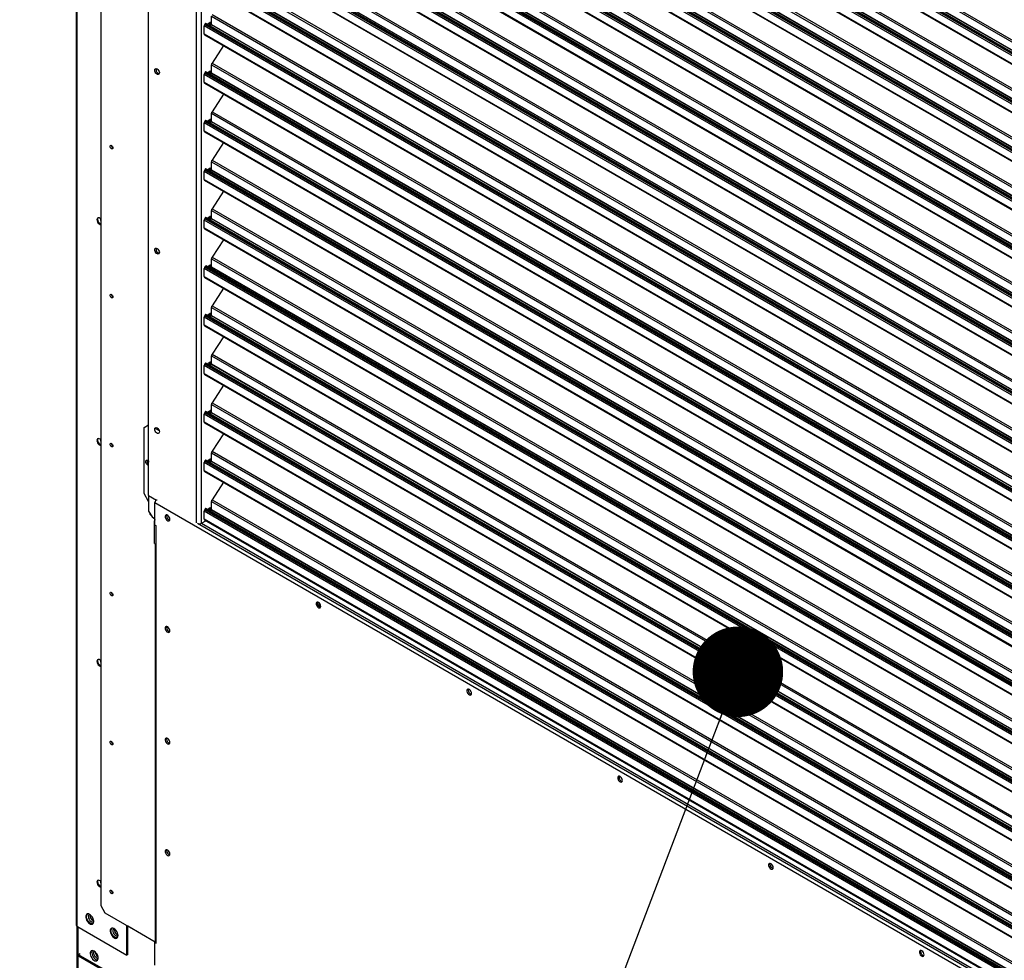
# Model space of a CAD drawing. Units: inches. Extents: x 0 to 11, y 0 to 8.4.
# Drawn here: x 6 to 6.7, y 5.7 to 6.4 of the extents above; entities that cross this region are included whole.
import ezdxf

# ---------------------------------------------------------------- set-up
doc = ezdxf.new("R2010")
doc.units = ezdxf.units.IN
doc.header["$MEASUREMENT"] = 0
doc.layers.add('FORMAT', color=7, linetype='Continuous')
doc.dimstyles.new('SLDDIMSTYLE2', dxfattribs={"dimtxt": 0.18, "dimasz": 0.0625, "dimexe": 0, "dimexo": 0.0625, "dimgap": 0, "dimtad": 0, "dimtih": 1, "dimtoh": 1, "dimdec": 0, "dimrnd": 1e-09, "dimzin": 0, "dimdsep": 46, "dimtxsty": 'Standard', "dimblk1": 'DOT', "dimblk2": 'DOT', "dimsah": 1, "dimcen": 0.09, "dimadec": 0, "dimazin": 0, "dimtfac": 0.0625, "dimtdec": 0, "dimtofl": 0, "dimtmove": 0, "dimatfit": 3, "dimldrblk": 'DOT', "dimfxl": 1, "dimfrac": 2, "dimtolj": 1, "dimtzin": 0, "dimarcsym": 0})

# ---------------------------------------------------------------- blocks, each defined once
blk = doc.blocks.new('_Dot')
at = {"color": 0, "linetype": 'ByBlock', "lineweight": -2}
blk.add_line((-0.5, 0), (-1, 0), dxfattribs=at)
at = {"color": 0, "linetype": 'ByBlock', "const_width": 0.5}
blk.add_lwpolyline([(-0.25, 0, 1), (0.25, 0, 1)], format="xyb", close=True, dxfattribs=at)

msp = doc.modelspace()

# ---------------------------------------------------------------- linework, layer by layer
at = {"color": 7, "linetype": 'Continuous', "lineweight": 25}
for p, q in [((6.031271, 6.856481), (6.031271, 5.771752)), ((6.048175, 6.7933), (6.048175, 5.785349)), ((6.081233, 6.068315), (6.081233, 6.746087)), ((7.221906, 6.059896), (6.120683, 6.695618)), ((6.119876, 6.687757), (7.221906, 6.051568)), ((7.221906, 6.026409), (6.120683, 6.662131)), ((6.119876, 6.65427), (7.221906, 6.018082)), ((7.221906, 5.992922), (6.120683, 6.628645)), ((6.119876, 6.620783), (7.221906, 5.984595)), ((7.221906, 5.959436), (6.120683, 6.595158)), ((6.119876, 6.587297), (7.221906, 5.951108)), ((7.221906, 5.925949), (6.120683, 6.561671)), ((6.119876, 6.55381), (7.221906, 5.917621)), ((7.221906, 5.892462), (6.120683, 6.528184)), ((6.119876, 6.520323), (7.221906, 5.884135)), ((7.221906, 5.858975), (6.120683, 6.494698)), ((6.119876, 6.486836), (7.221906, 5.850648)), ((7.221906, 5.825489), (6.120683, 6.461211)), ((6.119876, 6.45335), (7.221906, 5.817161)), ((7.221906, 5.792002), (6.120683, 6.427724)), ((6.119876, 6.419863), (7.221906, 5.783674)), ((6.124616, 6.393562), (6.124616, 6.399138)), ((6.11957, 6.387052), (6.11957, 6.392473)), ((6.120174, 6.393969), (6.119943, 6.393611)), ((7.221906, 5.758515), (6.120683, 6.394237)), ((6.121629, 6.393692), (6.123572, 6.394813)), ((6.122733, 6.393054), (6.123075, 6.393582)), ((6.123945, 6.39308), (6.123075, 6.393582)), ((6.123282, 6.394215), (6.123282, 6.394646)), ((6.124152, 6.393712), (6.123282, 6.394215)), ((6.123945, 6.39308), (6.123603, 6.392552)), ((6.123938, 6.392358), (6.124512, 6.393245)), ((6.124152, 6.394478), (6.124152, 6.393712)), ((6.119876, 6.386376), (7.221906, 5.750188)), ((6.132822, 6.378902), (6.124989, 6.36679)), ((6.124616, 6.360075), (6.124616, 6.365651)), ((6.11957, 6.353565), (6.11957, 6.358986)), ((6.120174, 6.360483), (6.119943, 6.360125)), ((7.221906, 5.725029), (6.120683, 6.360751)), ((6.121629, 6.360205), (6.123572, 6.361327)), ((6.122733, 6.359567), (6.123075, 6.360095)), ((6.123945, 6.359593), (6.123075, 6.360095)), ((6.123282, 6.360728), (6.123282, 6.361159)), ((6.124152, 6.360226), (6.123282, 6.360728)), ((6.123945, 6.359593), (6.123603, 6.359065)), ((6.123938, 6.358871), (6.124512, 6.359758)), ((6.124152, 6.360992), (6.124152, 6.360226)), ((6.119876, 6.352889), (7.221906, 5.716701)), ((6.132822, 6.345416), (6.124989, 6.333303)), ((6.124616, 6.326588), (6.124616, 6.332165)), ((6.11957, 6.320079), (6.11957, 6.325499)), ((6.120174, 6.326996), (6.119943, 6.326638)), ((7.221906, 5.691542), (6.120683, 6.327264)), ((6.121629, 6.326718), (6.123572, 6.32784)), ((6.122733, 6.326081), (6.123075, 6.326609)), ((6.123945, 6.326106), (6.123075, 6.326609)), ((6.123282, 6.327241), (6.123282, 6.327672)), ((6.124152, 6.326739), (6.123282, 6.327241)), ((6.123945, 6.326106), (6.123603, 6.325578)), ((6.123938, 6.325385), (6.124512, 6.326272)), ((6.124152, 6.327505), (6.124152, 6.326739)), ((6.119876, 6.319403), (7.221906, 5.683214)), ((6.132822, 6.311929), (6.124989, 6.299817)), ((6.124616, 6.293101), (6.124616, 6.298678)), ((6.11957, 6.286592), (6.11957, 6.292012)), ((6.120174, 6.293509), (6.119943, 6.293151)), ((7.221906, 5.658055), (6.120683, 6.293777)), ((6.121629, 6.293231), (6.123572, 6.294353)), ((6.122733, 6.292594), (6.123075, 6.293122)), ((6.123945, 6.29262), (6.123075, 6.293122)), ((6.123282, 6.293754), (6.123282, 6.294186)), ((6.124152, 6.293252), (6.123282, 6.293754)), ((6.123945, 6.29262), (6.123603, 6.292092)), ((6.123938, 6.291898), (6.124512, 6.292785)), ((6.124152, 6.294018), (6.124152, 6.293252)), ((6.119876, 6.285916), (7.221906, 5.649728)), ((6.132822, 6.278442), (6.124989, 6.26633)), ((6.121629, 6.259745), (6.123572, 6.260866)), ((6.124616, 6.259615), (6.124616, 6.265191)), ((6.11957, 6.253105), (6.11957, 6.258526)), ((6.120174, 6.260022), (6.119943, 6.259664)), ((7.221906, 5.624568), (6.120683, 6.26029)), ((6.122733, 6.259107), (6.123075, 6.259635)), ((6.123945, 6.259133), (6.123075, 6.259635)), ((6.123282, 6.260268), (6.123282, 6.260699)), ((6.124152, 6.259765), (6.123282, 6.260268)), ((6.123945, 6.259133), (6.123603, 6.258605)), ((6.123938, 6.258411), (6.124512, 6.259298)), ((6.124152, 6.260531), (6.124152, 6.259765)), ((6.119876, 6.252429), (7.221906, 5.616241)), ((6.132822, 6.244955), (6.124989, 6.232843)), ((7.221906, 5.591082), (6.120683, 6.226804)), ((6.121629, 6.226258), (6.123572, 6.22738)), ((6.123282, 6.226781), (6.123282, 6.227212)), ((6.124152, 6.226279), (6.123282, 6.226781)), ((6.124152, 6.227045), (6.124152, 6.226279)), ((6.124616, 6.226128), (6.124616, 6.231704)), ((6.11957, 6.219618), (6.11957, 6.225039)), ((6.120174, 6.226536), (6.119943, 6.226178)), ((6.122733, 6.22562), (6.123075, 6.226148)), ((6.123945, 6.225646), (6.123075, 6.226148)), ((6.123945, 6.225646), (6.123603, 6.225118)), ((6.123938, 6.224924), (6.124512, 6.225811)), ((6.119876, 6.218942), (7.221906, 5.582754)), ((6.132822, 6.211469), (6.124989, 6.199356)), ((6.120174, 6.193049), (6.119943, 6.192691)), ((7.221906, 5.557595), (6.120683, 6.193317)), ((6.121629, 6.192771), (6.123572, 6.193893)), ((6.123282, 6.193294), (6.123282, 6.193725)), ((6.124152, 6.192792), (6.123282, 6.193294)), ((6.124152, 6.193558), (6.124152, 6.192792)), ((6.124616, 6.192641), (6.124616, 6.198218)), ((6.11957, 6.186132), (6.11957, 6.191552)), ((6.122733, 6.192134), (6.123075, 6.192662)), ((6.123945, 6.192159), (6.123075, 6.192662)), ((6.123945, 6.192159), (6.123603, 6.191631)), ((6.123938, 6.191438), (6.124512, 6.192325)), ((6.119876, 6.185456), (7.221906, 5.549267)), ((6.132822, 6.177982), (6.124989, 6.16587)), ((6.120174, 6.159562), (6.119943, 6.159204)), ((7.221906, 5.524108), (6.120683, 6.15983)), ((6.121629, 6.159284), (6.123572, 6.160406)), ((6.122733, 6.158647), (6.123075, 6.159175)), ((6.123945, 6.158673), (6.123075, 6.159175)), ((6.123282, 6.159807), (6.123282, 6.160239)), ((6.124152, 6.159305), (6.123282, 6.159807)), ((6.123938, 6.157951), (6.124512, 6.158838)), ((6.124152, 6.160071), (6.124152, 6.159305)), ((6.124616, 6.159154), (6.124616, 6.164731)), ((6.11957, 6.152645), (6.11957, 6.158065)), ((6.119876, 6.151969), (7.221906, 5.515781)), ((6.123945, 6.158673), (6.123603, 6.158145)), ((6.132822, 6.144495), (6.124989, 6.132383)), ((6.120174, 6.126075), (6.119943, 6.125717)), ((7.221906, 5.490621), (6.120683, 6.126343)), ((6.121629, 6.125798), (6.123572, 6.126919)), ((6.122733, 6.12516), (6.123075, 6.125688)), ((6.123945, 6.125186), (6.123075, 6.125688)), ((6.123282, 6.126321), (6.123282, 6.126752)), ((6.124152, 6.125818), (6.123282, 6.126321)), ((6.123945, 6.125186), (6.123603, 6.124658)), ((6.123938, 6.124464), (6.124512, 6.125351)), ((6.124152, 6.126584), (6.124152, 6.125818)), ((6.124616, 6.125668), (6.124616, 6.131244)), ((6.11957, 6.119158), (6.11957, 6.124579)), ((6.119876, 6.118482), (7.221906, 5.482294)), ((6.078044, 6.115265), (6.081233, 6.117108)), ((6.078044, 6.069724), (6.078044, 6.115265)), ((6.086032, 6.114673), (6.088422, 6.113293)), ((6.086428, 6.115241), (6.086322, 6.11484)), ((6.132822, 6.111008), (6.124989, 6.098896)), ((6.124616, 6.092181), (6.124616, 6.097757)), ((6.080653, 6.092662), (6.081233, 6.092327)), ((6.11957, 6.085671), (6.11957, 6.091092)), ((6.120174, 6.092589), (6.119943, 6.092231)), ((7.221906, 5.457135), (6.120683, 6.092857)), ((6.121629, 6.092311), (6.123572, 6.093433)), ((6.122733, 6.091673), (6.123075, 6.092201)), ((6.123945, 6.091699), (6.123075, 6.092201)), ((6.123282, 6.092834), (6.123282, 6.093265)), ((6.124152, 6.092332), (6.123282, 6.092834)), ((6.123945, 6.091699), (6.123603, 6.091171)), ((6.123938, 6.090977), (6.124512, 6.091864)), ((6.124152, 6.093098), (6.124152, 6.092332)), ((6.081233, 6.088979), (6.080653, 6.089314)), ((6.119876, 6.084995), (7.221906, 5.448807)), ((6.132822, 6.077522), (6.124989, 6.065409)), ((6.081233, 6.064198), (6.078044, 6.069724)), ((6.081233, 6.068315), (6.086596, 6.065219)), ((6.081233, 6.068114), (6.081407, 6.068215)), ((6.081233, 6.068114), (6.081233, 6.057599)), ((6.086419, 6.06512), (6.081233, 6.068114)), ((6.085596, 6.06361), (7.248448, 5.39231)), ((6.085596, 6.047912), (6.085596, 6.06361)), ((6.124616, 6.058694), (6.124616, 6.064271)), ((6.081233, 6.057599), (6.083553, 6.053581)), ((6.11957, 6.052185), (6.11957, 6.057605)), ((6.120174, 6.059102), (6.119943, 6.058744)), ((7.221906, 5.423648), (6.120683, 6.05937)), ((6.121629, 6.058824), (6.123572, 6.059946)), ((6.122733, 6.058187), (6.123075, 6.058715)), ((6.123945, 6.058212), (6.123075, 6.058715)), ((6.123282, 6.059347), (6.123282, 6.059778)), ((6.124152, 6.058845), (6.123282, 6.059347)), ((6.123945, 6.058212), (6.123603, 6.057684)), ((6.123938, 6.057491), (6.124512, 6.058378)), ((6.124152, 6.059611), (6.124152, 6.058845)), ((6.082103, 6.056092), (6.082103, 6.055422)), ((6.082103, 6.055422), (6.082684, 6.055088)), ((6.083553, 6.053581), (6.085596, 6.052402)), ((6.085298, 6.035228), (6.085298, 6.050927)), ((6.117772, 6.049231), (6.120797, 6.050977)), ((6.119876, 6.051509), (7.221906, 5.41532)), ((6.0865, 6.047389), (6.085596, 6.047912)), ((6.086122, 6.047608), (6.086122, 5.759919)), ((6.086495, 6.047386), (6.086398, 6.047448)), ((6.086495, 5.7594), (6.086495, 6.047386)), ((6.086495, 6.047386), (6.0865, 6.047383)), ((6.0865, 6.047389), (6.0865, 6.047383)), ((7.222141, 5.410002), (6.114981, 6.049152)), ((6.085298, 6.035228), (6.086122, 6.034753)), ((6.085825, 6.034924), (6.085825, 5.760045)), ((6.086122, 6.03475), (6.086101, 6.034765)), ((6.198812, 5.994379), (6.198847, 5.993989)), ((6.198847, 5.993989), (6.198847, 5.991809)), ((6.048175, 5.785349), (6.051075, 5.780326)), ((6.051075, 5.780326), (6.085825, 5.760265)), ((6.066269, 5.751214), (6.066269, 5.771554)), ((6.031637, 5.771152), (6.031637, 5.677498)), ((6.03168, 5.771182), (6.066269, 5.751214)), ((6.032284, 5.770833), (6.032284, 5.77025)), ((6.032284, 5.77025), (6.032284, 5.676597)), ((6.059572, 5.765255), (6.06015, 5.76502)), ((6.066799, 5.75152), (6.066799, 5.771248)), ((6.085596, 5.759912), (6.086122, 5.760216)), ((6.085596, 5.744214), (6.085596, 5.759912)), ((6.085596, 5.759912), (6.0865, 5.75939)), ((6.086495, 5.7594), (6.0865, 5.759397)), ((6.0865, 5.759397), (6.0865, 5.75939)), ((6.033919, 5.752044), (6.032764, 5.751377)), ((6.053634, 5.739329), (6.032764, 5.751377)), ((6.032764, 5.750765), (6.032764, 5.751377)), ((6.066799, 5.75152), (6.066269, 5.751214)), ((6.032764, 5.750765), (6.053103, 5.739023))]:
    msp.add_line(p, q, dxfattribs=at)
at = {"color": 8, "linetype": 'Continuous', "lineweight": 25}
for p, q in [((6.03168, 6.856245), (6.03168, 5.771182)), ((6.114292, 6.049534), (6.114292, 6.727002)), ((6.117772, 6.049231), (6.117772, 6.72617)), ((6.124616, 6.700519), (7.221906, 6.067067)), ((6.124989, 6.701657), (7.221906, 6.068421)), ((7.221906, 6.057488), (6.11957, 6.693853)), ((6.119943, 6.694992), (7.221906, 6.058842)), ((6.120174, 6.69535), (7.221906, 6.059334)), ((7.221906, 6.061114), (6.124512, 6.694626)), ((6.124616, 6.694942), (7.221906, 6.06149)), ((6.11957, 6.688433), (7.221906, 6.052068)), ((6.120174, 6.661863), (7.221906, 6.025847)), ((6.124616, 6.667032), (7.221906, 6.03358)), ((6.124989, 6.668171), (7.221906, 6.034934)), ((7.221906, 6.024002), (6.11957, 6.660366)), ((6.119943, 6.661505), (7.221906, 6.025356)), ((7.221906, 6.027627), (6.124512, 6.661139)), ((6.124616, 6.661455), (7.221906, 6.028003)), ((6.11957, 6.654946), (7.221906, 6.018581)), ((6.124989, 6.634684), (7.221906, 6.001447)), ((6.119943, 6.628019), (7.221906, 5.991869)), ((6.120174, 6.628377), (7.221906, 5.992361)), ((6.124616, 6.633545), (7.221906, 6.000093)), ((6.124616, 6.627969), (7.221906, 5.994517)), ((7.221906, 5.990515), (6.11957, 6.62688)), ((6.11957, 6.621459), (7.221906, 5.985094)), ((7.221906, 5.994141), (6.124512, 6.627652)), ((6.124989, 6.601197), (7.221906, 5.967961)), ((6.119943, 6.594532), (7.221906, 5.958382)), ((6.120174, 6.59489), (7.221906, 5.958874)), ((7.221906, 5.960654), (6.124512, 6.594166)), ((6.124616, 6.600058), (7.221906, 5.966607)), ((6.124616, 6.594482), (7.221906, 5.96103)), ((7.221906, 5.957028), (6.11957, 6.593393)), ((6.11957, 6.587972), (7.221906, 5.951608)), ((6.124989, 6.567711), (7.221906, 5.934474)), ((7.221906, 5.923541), (6.11957, 6.559906)), ((6.119943, 6.561045), (7.221906, 5.924895)), ((6.120174, 6.561403), (7.221906, 5.925387)), ((7.221906, 5.927167), (6.124512, 6.560679)), ((6.124616, 6.566572), (7.221906, 5.93312)), ((6.124616, 6.560995), (7.221906, 5.927543)), ((6.11957, 6.554486), (7.221906, 5.918121)), ((6.124616, 6.533085), (7.221906, 5.899633)), ((6.124989, 6.534224), (7.221906, 5.900987)), ((7.221906, 5.890055), (6.11957, 6.52642)), ((6.119943, 6.527558), (7.221906, 5.891409)), ((6.120174, 6.527916), (7.221906, 5.8919)), ((7.221906, 5.89368), (6.124512, 6.527192)), ((6.124616, 6.527509), (7.221906, 5.894057)), ((6.11957, 6.520999), (7.221906, 5.884634)), ((6.124616, 6.499598), (7.221906, 5.866146)), ((6.124989, 6.500737), (7.221906, 5.8675)), ((7.221906, 5.856568), (6.11957, 6.492933)), ((6.119943, 6.494072), (7.221906, 5.857922)), ((6.120174, 6.49443), (7.221906, 5.858414)), ((7.221906, 5.860194), (6.124512, 6.493705)), ((6.124616, 6.494022), (7.221906, 5.86057)), ((6.11957, 6.487512), (7.221906, 5.851147)), ((6.124616, 6.466112), (7.221906, 5.83266)), ((6.124989, 6.46725), (7.221906, 5.834014)), ((7.221906, 5.823081), (6.11957, 6.459446)), ((6.119943, 6.460585), (7.221906, 5.824435)), ((6.120174, 6.460943), (7.221906, 5.824927)), ((7.221906, 5.826707), (6.124512, 6.460219)), ((6.124616, 6.460535), (7.221906, 5.827083)), ((6.11957, 6.454026), (7.221906, 5.817661)), ((6.124616, 6.432625), (7.221906, 5.799173)), ((6.124989, 6.433764), (7.221906, 5.800527)), ((7.221906, 5.789594), (6.11957, 6.425959)), ((6.119943, 6.427098), (7.221906, 5.790948)), ((6.120174, 6.427456), (7.221906, 5.79144)), ((7.221906, 5.79322), (6.124512, 6.426732)), ((6.124616, 6.427048), (7.221906, 5.793596)), ((6.11957, 6.420539), (7.221906, 5.784174)), ((6.124616, 6.399138), (7.221906, 5.765686)), ((6.124989, 6.400277), (7.221906, 5.76704)), ((7.221906, 5.756108), (6.11957, 6.392473)), ((6.119943, 6.393611), (7.221906, 5.757462)), ((6.120174, 6.393969), (7.221906, 5.757953)), ((6.123572, 6.394813), (6.124152, 6.394478)), ((7.221906, 5.759733), (6.124512, 6.393245)), ((6.124616, 6.393562), (7.221906, 5.76011)), ((6.11957, 6.387052), (7.221906, 5.750687)), ((6.124616, 6.365651), (7.221906, 5.732199)), ((6.124989, 6.36679), (7.221906, 5.733553)), ((7.221906, 5.722621), (6.11957, 6.358986)), ((6.119943, 6.360125), (7.221906, 5.723975)), ((6.120174, 6.360483), (7.221906, 5.724467)), ((6.123572, 6.361326), (6.124152, 6.360992)), ((7.221906, 5.726247), (6.124512, 6.359758)), ((6.124616, 6.360075), (7.221906, 5.726623)), ((6.11957, 6.353565), (7.221906, 5.7172)), ((6.124616, 6.332165), (7.221906, 5.698713)), ((6.124989, 6.333303), (7.221906, 5.700067)), ((7.221906, 5.689134), (6.11957, 6.325499)), ((6.119943, 6.326638), (7.221906, 5.690488)), ((6.120174, 6.326996), (7.221906, 5.69098)), ((6.123572, 6.32784), (6.124152, 6.327505)), ((7.221906, 5.69276), (6.124512, 6.326272)), ((6.124616, 6.326588), (7.221906, 5.693136)), ((6.11957, 6.320079), (7.221906, 5.683714)), ((6.124616, 6.298678), (7.221906, 5.665226)), ((6.124989, 6.299817), (7.221906, 5.66658)), ((7.221906, 5.655647), (6.11957, 6.292012)), ((6.119943, 6.293151), (7.221906, 5.657001)), ((6.120174, 6.293509), (7.221906, 5.657493)), ((6.123572, 6.294353), (6.124152, 6.294018)), ((7.221906, 5.659273), (6.124512, 6.292785)), ((6.124616, 6.293101), (7.221906, 5.659649)), ((6.11957, 6.286592), (7.221906, 5.650227)), ((6.123572, 6.260866), (6.124152, 6.260531)), ((6.124616, 6.265191), (7.221906, 5.631739)), ((6.124989, 6.26633), (7.221906, 5.633093)), ((7.221906, 5.622161), (6.11957, 6.258526)), ((6.119943, 6.259664), (7.221906, 5.623515)), ((6.120174, 6.260022), (7.221906, 5.624006)), ((7.221906, 5.625786), (6.124512, 6.259298)), ((6.124616, 6.259615), (7.221906, 5.626163)), ((6.11957, 6.253105), (7.221906, 5.61674)), ((6.123572, 6.22738), (6.124152, 6.227045)), ((6.124616, 6.231704), (7.221906, 5.598252)), ((6.124989, 6.232843), (7.221906, 5.599606)), ((7.221906, 5.588674), (6.11957, 6.225039)), ((6.119943, 6.226178), (7.221906, 5.590028)), ((6.120174, 6.226536), (7.221906, 5.59052)), ((7.221906, 5.5923), (6.124512, 6.225811)), ((6.124616, 6.226128), (7.221906, 5.592676)), ((6.11957, 6.219618), (7.221906, 5.583253)), ((6.120174, 6.193049), (7.221906, 5.557033)), ((6.123572, 6.193893), (6.124152, 6.193558)), ((6.124616, 6.198218), (7.221906, 5.564766)), ((6.124989, 6.199356), (7.221906, 5.56612)), ((7.221906, 5.555187), (6.11957, 6.191552)), ((6.11957, 6.186132), (7.221906, 5.549767)), ((6.119943, 6.192691), (7.221906, 5.556541)), ((7.221906, 5.558813), (6.124512, 6.192325)), ((6.124616, 6.192641), (7.221906, 5.559189)), ((6.124989, 6.16587), (7.221906, 5.532633)), ((6.119943, 6.159204), (7.221906, 5.523054)), ((6.120174, 6.159562), (7.221906, 5.523546)), ((6.123572, 6.160406), (6.124152, 6.160071)), ((7.221906, 5.525326), (6.124512, 6.158838)), ((6.124616, 6.164731), (7.221906, 5.531279)), ((6.124616, 6.159154), (7.221906, 5.525702)), ((7.221906, 5.5217), (6.11957, 6.158065)), ((6.11957, 6.152645), (7.221906, 5.51628)), ((6.124989, 6.132383), (7.221906, 5.499146)), ((6.119943, 6.125717), (7.221906, 5.489568)), ((6.120174, 6.126075), (7.221906, 5.490059)), ((6.123572, 6.126919), (6.124152, 6.126584)), ((7.221906, 5.491839), (6.124512, 6.125351)), ((6.124616, 6.131244), (7.221906, 5.497792)), ((6.124616, 6.125668), (7.221906, 5.492216)), ((7.221906, 5.488214), (6.11957, 6.124579)), ((6.11957, 6.119158), (7.221906, 5.482793)), ((6.124616, 6.097757), (7.221906, 5.464305)), ((6.124989, 6.098896), (7.221906, 5.465659)), ((7.221906, 5.454727), (6.11957, 6.091092)), ((6.119943, 6.092231), (7.221906, 5.456081)), ((6.120174, 6.092589), (7.221906, 5.456573)), ((6.123572, 6.093433), (6.124152, 6.093098)), ((7.221906, 5.458353), (6.124512, 6.091864)), ((6.124616, 6.092181), (7.221906, 5.458729)), ((6.080653, 6.089314), (6.081233, 6.089648)), ((6.11957, 6.085671), (7.221906, 5.449306)), ((6.124616, 6.064271), (7.221906, 5.430819)), ((6.124989, 6.065409), (7.221906, 5.432173)), ((7.221906, 5.42124), (6.11957, 6.057605)), ((6.119943, 6.058744), (7.221906, 5.422594)), ((6.120174, 6.059102), (7.221906, 5.423086)), ((6.123572, 6.059946), (6.124152, 6.059611)), ((7.221906, 5.424866), (6.124512, 6.058378)), ((6.124616, 6.058694), (7.221906, 5.425242)), ((6.085298, 6.050927), (6.085596, 6.050755)), ((6.11957, 6.052185), (7.221906, 5.41582)), ((6.117772, 6.049231), (7.221906, 5.411828)), ((6.085825, 5.760079), (6.066799, 5.771062))]:
    msp.add_line(p, q, dxfattribs=at)
at = {"color": 7, "linetype": 'Continuous', "lineweight": 25, "flags": 128}
for points in [[(6.087033, 6.362831), (6.087609, 6.362374), (6.088108, 6.36173), (6.088461, 6.360986), (6.088621, 6.360243), (6.088567, 6.3596), (6.088306, 6.359145), (6.087873, 6.358939), (6.087326, 6.35901), (6.08674, 6.359348), (6.086194, 6.359908), (6.08576, 6.360615), (6.085499, 6.361371), (6.085445, 6.362076), (6.085606, 6.362635), (6.085959, 6.362971), (6.086457, 6.36304), (6.087033, 6.362831)], [(6.055541, 6.309953), (6.055907, 6.309657), (6.056217, 6.309238), (6.056425, 6.30876), (6.056497, 6.308295), (6.056425, 6.307914), (6.056217, 6.307676), (6.055907, 6.307615), (6.055541, 6.307743), (6.055174, 6.308038), (6.054864, 6.308457), (6.054656, 6.308935), (6.054584, 6.3094), (6.054656, 6.309781), (6.054864, 6.31002), (6.055174, 6.31008), (6.055541, 6.309953)], [(6.048175, 6.259101), (6.047644, 6.259615), (6.047005, 6.259984), (6.046404, 6.260079), (6.045914, 6.259887), (6.045594, 6.259432), (6.045483, 6.258769), (6.045594, 6.257977), (6.045914, 6.257153), (6.046404, 6.256396), (6.047005, 6.255796), (6.047644, 6.255427), (6.048175, 6.255329)], [(6.046013, 6.259075), (6.046124, 6.259738), (6.046315, 6.260067)], [(6.087033, 6.23893), (6.087609, 6.238473), (6.088108, 6.237829), (6.088461, 6.237085), (6.088621, 6.236342), (6.088567, 6.235699), (6.088306, 6.235244), (6.087873, 6.235038), (6.087326, 6.235109), (6.08674, 6.235447), (6.086194, 6.236008), (6.08576, 6.236714), (6.085499, 6.23747), (6.085445, 6.238175), (6.085606, 6.238734), (6.085959, 6.23907), (6.086457, 6.239139), (6.087033, 6.23893)], [(6.055541, 6.207135), (6.055907, 6.206839), (6.056217, 6.206421), (6.056425, 6.205942), (6.056497, 6.205477), (6.056425, 6.205097), (6.056217, 6.204858), (6.055907, 6.204798), (6.055541, 6.204925), (6.055174, 6.20522), (6.054864, 6.205639), (6.054656, 6.206117), (6.054584, 6.206582), (6.054656, 6.206963), (6.054864, 6.207202), (6.055174, 6.207262), (6.055541, 6.207135)], [(6.087033, 6.11503), (6.087609, 6.114573), (6.088108, 6.113929), (6.088461, 6.113184), (6.088621, 6.112441), (6.088567, 6.111798), (6.088306, 6.111343), (6.087873, 6.111137), (6.087326, 6.111208), (6.08674, 6.111547), (6.086194, 6.112107), (6.08576, 6.112813), (6.085499, 6.113569), (6.085445, 6.114274), (6.085606, 6.114833), (6.085959, 6.115169), (6.086457, 6.115238), (6.087033, 6.11503)], [(6.048175, 6.106699), (6.047644, 6.107213), (6.047005, 6.107582), (6.046404, 6.107677), (6.045914, 6.107485), (6.045594, 6.10703), (6.045483, 6.106367), (6.045594, 6.105575), (6.045914, 6.104751), (6.046404, 6.103994), (6.047005, 6.103394), (6.047644, 6.103025), (6.048175, 6.102927)], [(6.046013, 6.106673), (6.046124, 6.107336), (6.046315, 6.107665)], [(6.055541, 6.104317), (6.055907, 6.104022), (6.056217, 6.103603), (6.056425, 6.103125), (6.056497, 6.10266), (6.056425, 6.102279), (6.056217, 6.10204), (6.055907, 6.10198), (6.055541, 6.102107), (6.055174, 6.102403), (6.054864, 6.102821), (6.054656, 6.1033), (6.054584, 6.103765), (6.054656, 6.104145), (6.054864, 6.104384), (6.055174, 6.104445), (6.055541, 6.104317)], [(6.080653, 6.089314), (6.080099, 6.089761), (6.079628, 6.090396), (6.079314, 6.09112), (6.079204, 6.091825), (6.079314, 6.092402), (6.079628, 6.092764), (6.080099, 6.092855), (6.080653, 6.092662)], [(6.09589, 6.052008), (6.095782, 6.052736), (6.095474, 6.053489), (6.095006, 6.054167), (6.094442, 6.054678), (6.093859, 6.054952), (6.093334, 6.054954), (6.092939, 6.054681), (6.092727, 6.054172), (6.092727, 6.053496), (6.092939, 6.052742), (6.093334, 6.052014), (6.093859, 6.051409), (6.094442, 6.05101), (6.095006, 6.05087), (6.095474, 6.051008), (6.095782, 6.051405), (6.09589, 6.052008)], [(6.09357, 6.054352), (6.093678, 6.054955), (6.09369, 6.054982)], [(6.055541, 6.0015), (6.055907, 6.001204), (6.056217, 6.000785), (6.056425, 6.000307), (6.056497, 5.999842), (6.056425, 5.999461), (6.056217, 5.999222), (6.055907, 5.999162), (6.055541, 5.999289), (6.055174, 5.999585), (6.054864, 6.000004), (6.054656, 6.000482), (6.054584, 6.000947), (6.054656, 6.001328), (6.054864, 6.001566), (6.055174, 6.001627), (6.055541, 6.0015)], [(6.200019, 5.991896), (6.199911, 5.992623), (6.199603, 5.993377), (6.199135, 5.994055), (6.198571, 5.994566), (6.197988, 5.99484), (6.197463, 5.994841), (6.197068, 5.994569), (6.196856, 5.99406), (6.196856, 5.993383), (6.197068, 5.99263), (6.197463, 5.991902), (6.197988, 5.991297), (6.198571, 5.990898), (6.199135, 5.990757), (6.199603, 5.990895), (6.199911, 5.991293), (6.200019, 5.991896)], [(6.197699, 5.99424), (6.197807, 5.994843), (6.197819, 5.99487)], [(6.09589, 5.974989), (6.095782, 5.975716), (6.095474, 5.97647), (6.095006, 5.977148), (6.094442, 5.977658), (6.093859, 5.977933), (6.093334, 5.977934), (6.092939, 5.977662), (6.092727, 5.977153), (6.092727, 5.976476), (6.092939, 5.975723), (6.093334, 5.974994), (6.093859, 5.97439), (6.094442, 5.97399), (6.095006, 5.97385), (6.095474, 5.973988), (6.095782, 5.974385), (6.09589, 5.974989)], [(6.09357, 5.977332), (6.093678, 5.977935), (6.09369, 5.977963)], [(6.048175, 5.954297), (6.047644, 5.954811), (6.047005, 5.95518), (6.046404, 5.955275), (6.045914, 5.955083), (6.045594, 5.954628), (6.045483, 5.953965), (6.045594, 5.953173), (6.045914, 5.952349), (6.046404, 5.951592), (6.047005, 5.950992), (6.047644, 5.950623), (6.048175, 5.950525)], [(6.046013, 5.954271), (6.046124, 5.954934), (6.046315, 5.955263)], [(6.304148, 5.931783), (6.30404, 5.932511), (6.303732, 5.933265), (6.303264, 5.933942), (6.3027, 5.934453), (6.302117, 5.934728), (6.301592, 5.934729), (6.301197, 5.934457), (6.300985, 5.933948), (6.300985, 5.933271), (6.301197, 5.932517), (6.301592, 5.931789), (6.302117, 5.931185), (6.3027, 5.930785), (6.303264, 5.930645), (6.303732, 5.930783), (6.30404, 5.93118), (6.304148, 5.931783)], [(6.301828, 5.934127), (6.301936, 5.93473), (6.301948, 5.934758)], [(6.09589, 5.897969), (6.095782, 5.898697), (6.095474, 5.89945), (6.095006, 5.900128), (6.094442, 5.900639), (6.093859, 5.900913), (6.093334, 5.900914), (6.092939, 5.900642), (6.092727, 5.900133), (6.092727, 5.899456), (6.092939, 5.898703), (6.093334, 5.897975), (6.093859, 5.89737), (6.094442, 5.896971), (6.095006, 5.896831), (6.095474, 5.896969), (6.095782, 5.897366), (6.09589, 5.897969)], [(6.09357, 5.900313), (6.093678, 5.900916), (6.09369, 5.900943)], [(6.055541, 5.898682), (6.055907, 5.898386), (6.056217, 5.897968), (6.056425, 5.897489), (6.056497, 5.897024), (6.056425, 5.896643), (6.056217, 5.896405), (6.055907, 5.896344), (6.055541, 5.896472), (6.055174, 5.896767), (6.054864, 5.897186), (6.054656, 5.897664), (6.054584, 5.898129), (6.054656, 5.89851), (6.054864, 5.898749), (6.055174, 5.898809), (6.055541, 5.898682)], [(6.408277, 5.871671), (6.408169, 5.872399), (6.407861, 5.873152), (6.407393, 5.87383), (6.406829, 5.874341), (6.406245, 5.874615), (6.405721, 5.874617), (6.405326, 5.874344), (6.405114, 5.873835), (6.405114, 5.873159), (6.405326, 5.872405), (6.405721, 5.871677), (6.406245, 5.871072), (6.406829, 5.870673), (6.407393, 5.870533), (6.407861, 5.870671), (6.408169, 5.871068), (6.408277, 5.871671)], [(6.405957, 5.874015), (6.406065, 5.874618), (6.406076, 5.874645)], [(6.09589, 5.82095), (6.095782, 5.821677), (6.095474, 5.822431), (6.095006, 5.823109), (6.094442, 5.823619), (6.093859, 5.823894), (6.093334, 5.823895), (6.092939, 5.823623), (6.092727, 5.823114), (6.092727, 5.822437), (6.092939, 5.821684), (6.093334, 5.820955), (6.093859, 5.820351), (6.094442, 5.819951), (6.095006, 5.819811), (6.095474, 5.819949), (6.095782, 5.820346), (6.09589, 5.82095)], [(6.09357, 5.823293), (6.093678, 5.823896), (6.09369, 5.823924)], [(6.512406, 5.811559), (6.512298, 5.812286), (6.51199, 5.81304), (6.511522, 5.813718), (6.510958, 5.814229), (6.510374, 5.814503), (6.50985, 5.814504), (6.509455, 5.814232), (6.509243, 5.813723), (6.509243, 5.813046), (6.509455, 5.812293), (6.50985, 5.811565), (6.510374, 5.81096), (6.510958, 5.810561), (6.511522, 5.81042), (6.51199, 5.810558), (6.512298, 5.810956), (6.512406, 5.811559)], [(6.510086, 5.813903), (6.510194, 5.814506), (6.510205, 5.814533)], [(6.048175, 5.801895), (6.047644, 5.802409), (6.047005, 5.802778), (6.046404, 5.802873), (6.045914, 5.802681), (6.045594, 5.802226), (6.045483, 5.801563), (6.045594, 5.800771), (6.045914, 5.799947), (6.046404, 5.79919), (6.047005, 5.79859), (6.047644, 5.798221), (6.048175, 5.798123)], [(6.046013, 5.801869), (6.046124, 5.802532), (6.046315, 5.802861)], [(6.055541, 5.795864), (6.055907, 5.795569), (6.056217, 5.79515), (6.056425, 5.794672), (6.056497, 5.794207), (6.056425, 5.793826), (6.056217, 5.793587), (6.055907, 5.793527), (6.055541, 5.793654), (6.055174, 5.79395), (6.054864, 5.794368), (6.054656, 5.794847), (6.054584, 5.795311), (6.054656, 5.795692), (6.054864, 5.795931), (6.055174, 5.795991), (6.055541, 5.795864)], [(6.04331, 5.774436), (6.043208, 5.775356), (6.042908, 5.776326), (6.042433, 5.777274), (6.041819, 5.778129), (6.04111, 5.778829), (6.040359, 5.779322), (6.039623, 5.77957), (6.038955, 5.779556), (6.038405, 5.779281), (6.038015, 5.778764), (6.037812, 5.778045), (6.037812, 5.777176), (6.038015, 5.776223), (6.038405, 5.775255), (6.038955, 5.774345), (6.039623, 5.773559), (6.040359, 5.772958), (6.04111, 5.772584), (6.041819, 5.772465), (6.042433, 5.772612), (6.042908, 5.773011), (6.043208, 5.773635), (6.04331, 5.774436)], [(6.040573, 5.779206), (6.040385, 5.779165), (6.039941, 5.778864), (6.039678, 5.778324), (6.039624, 5.777602), (6.039785, 5.776776), (6.040143, 5.775937), (6.04066, 5.775174), (6.041279, 5.774571), (6.041933, 5.774193), (6.042553, 5.774081), (6.043069, 5.774247), (6.04331, 5.774479)], [(6.042748, 5.772832), (6.042671, 5.772812), (6.042003, 5.772798), (6.041267, 5.773046), (6.040516, 5.773539), (6.039808, 5.774239), (6.039193, 5.775094), (6.038718, 5.776042), (6.038419, 5.777012), (6.038316, 5.777932)], [(6.060163, 5.764708), (6.06006, 5.765627), (6.059761, 5.766597), (6.059286, 5.767545), (6.058671, 5.7684), (6.057963, 5.769101), (6.057212, 5.769593), (6.056476, 5.769842), (6.055808, 5.769827), (6.055258, 5.769552), (6.054867, 5.769035), (6.054664, 5.768316), (6.054664, 5.767447), (6.054867, 5.766494), (6.055258, 5.765526), (6.055808, 5.764616), (6.056476, 5.763831), (6.057212, 5.763229), (6.057963, 5.762855), (6.058671, 5.762736), (6.059286, 5.762883), (6.059761, 5.763282), (6.06006, 5.763906), (6.060163, 5.764708)], [(6.059601, 5.763103), (6.059524, 5.763083), (6.058856, 5.763069), (6.05812, 5.763317), (6.057369, 5.76381), (6.05666, 5.76451), (6.056046, 5.765366), (6.055571, 5.766313), (6.055271, 5.767283), (6.055169, 5.768203)], [(6.057434, 5.769472), (6.057004, 5.769313), (6.056646, 5.768887), (6.056486, 5.768247), (6.05654, 5.767463), (6.056803, 5.766618), (6.057246, 5.765806), (6.057822, 5.765114), (6.058468, 5.764617)], [(6.086122, 5.759919), (6.086219, 5.759638), (6.086495, 5.7594)], [(6.043656, 5.753909), (6.042911, 5.754221), (6.042221, 5.754273), (6.041638, 5.754062), (6.041204, 5.753602), (6.040952, 5.752929), (6.040901, 5.752092), (6.041054, 5.751153), (6.0414, 5.750182), (6.041913, 5.749251), (6.042556, 5.748429), (6.04328, 5.747776), (6.044032, 5.747342), (6.044757, 5.747158), (6.045399, 5.747239), (6.045913, 5.747577), (6.046259, 5.748149), (6.046412, 5.748911), (6.046361, 5.749807), (6.046109, 5.750771), (6.045675, 5.751731), (6.045091, 5.752616), (6.044402, 5.75336), (6.043656, 5.753909)], [(6.042336, 5.754283), (6.042309, 5.75424), (6.042057, 5.753567), (6.042005, 5.75273), (6.042159, 5.751791), (6.042505, 5.75082), (6.043018, 5.749889), (6.043661, 5.749067), (6.044385, 5.748414), (6.045137, 5.74798), (6.045862, 5.747796), (6.046082, 5.747793)], [(6.043635, 5.753921), (6.043469, 5.75372), (6.043256, 5.753128), (6.043256, 5.752372), (6.043469, 5.751534), (6.043871, 5.750705), (6.044419, 5.749975), (6.045054, 5.749423), (6.045706, 5.749109), (6.046306, 5.749067), (6.046418, 5.749093)], [(6.616535, 5.751446), (6.616427, 5.752174), (6.616118, 5.752928), (6.615651, 5.753605), (6.615087, 5.754116), (6.614503, 5.754391), (6.613979, 5.754392), (6.613584, 5.75412), (6.613372, 5.753611), (6.613372, 5.752934), (6.613584, 5.75218), (6.613979, 5.751452), (6.614503, 5.750848), (6.615087, 5.750448), (6.615651, 5.750308), (6.616118, 5.750446), (6.616427, 5.750843), (6.616535, 5.751446)], [(6.614215, 5.75379), (6.614322, 5.754393), (6.614334, 5.754421)]]:
    msp.add_lwpolyline(points, dxfattribs=at)
at = {"color": 7, "linetype": 'Continuous', "lineweight": 25}
for centre, radius, start, end in [((6.121753, 6.392388), 0.002184, 145.949143, 177.78639), ((6.120584, 6.39381), 0.000439, 76.88046, 158.690529), ((6.122069, 6.394262), 0.001214, 325.949143, 357.78639), ((6.123798, 6.394536), 0.000358, 350.785963, 129.203285), ((6.122939, 6.393759), 0.001214, 325.949143, 357.78639), ((6.124009, 6.393585), 0.000607, 325.949143, 357.78639), ((6.120297, 6.386974), 0.000731, 173.842426, 234.845394), ((6.089245, 6.362266), 0.002922, 164.585838, 255.408786), ((6.126798, 6.365567), 0.002184, 145.949143, 177.78639), ((6.121753, 6.358901), 0.002184, 145.949143, 177.78639), ((6.120584, 6.360323), 0.000439, 76.88046, 158.690529), ((6.122069, 6.360775), 0.001214, 325.949143, 357.78639), ((6.123798, 6.361049), 0.000358, 350.785963, 129.203285), ((6.122939, 6.360273), 0.001214, 325.949143, 357.78639), ((6.124009, 6.360098), 0.000607, 325.949143, 357.78639), ((6.120297, 6.353487), 0.000731, 173.842426, 234.845394), ((6.126798, 6.33208), 0.002184, 145.949143, 177.78639), ((6.121753, 6.325415), 0.002184, 145.949143, 177.78639), ((6.120584, 6.326836), 0.000439, 76.88046, 158.690529), ((6.122069, 6.327288), 0.001214, 325.949143, 357.78639), ((6.123798, 6.327562), 0.000358, 350.785963, 129.203285), ((6.122939, 6.326786), 0.001214, 325.949143, 357.78639), ((6.124009, 6.326611), 0.000607, 325.949143, 357.78639), ((6.120297, 6.32), 0.000731, 173.842426, 234.845394), ((6.05739, 6.309915), 0.001934, 177.589603, 242.40502), ((6.126798, 6.298593), 0.002184, 145.949143, 177.78639), ((6.121753, 6.291928), 0.002184, 145.949143, 177.78639), ((6.120584, 6.293349), 0.000439, 76.88046, 158.690529), ((6.122069, 6.293801), 0.001214, 325.949143, 357.78639), ((6.123798, 6.294075), 0.000358, 350.785963, 129.203285), ((6.122939, 6.293299), 0.001214, 325.949143, 357.78639), ((6.124009, 6.293125), 0.000607, 325.949143, 357.78639), ((6.120297, 6.286513), 0.000731, 173.842426, 234.845394), ((6.123798, 6.260589), 0.000358, 350.785963, 129.203285), ((6.126798, 6.265107), 0.002184, 145.949143, 177.78639), ((6.049711, 6.259097), 0.003698, 180.338818, 245.450565), ((6.049907, 6.258624), 0.002018, 160.691198, 210.880368), ((6.121753, 6.258441), 0.002184, 145.949143, 177.78639), ((6.120584, 6.259863), 0.000439, 76.88046, 158.690529), ((6.122069, 6.260315), 0.001214, 325.949143, 357.78639), ((6.122939, 6.259812), 0.001214, 325.949143, 357.78639), ((6.124009, 6.259638), 0.000607, 325.949143, 357.78639), ((6.120297, 6.253027), 0.000731, 173.842426, 234.845394), ((6.089245, 6.238365), 0.002922, 164.585838, 255.408786), ((6.120584, 6.226376), 0.000439, 76.88046, 158.690529), ((6.122069, 6.226828), 0.001214, 325.949143, 357.78639), ((6.123798, 6.227102), 0.000358, 350.785963, 129.203285), ((6.126798, 6.23162), 0.002184, 145.949143, 177.78639), ((6.121753, 6.224954), 0.002184, 145.949143, 177.78639), ((6.122939, 6.226326), 0.001214, 325.949143, 357.78639), ((6.124009, 6.226151), 0.000607, 325.949143, 357.78639), ((6.120297, 6.21954), 0.000731, 173.842426, 234.845394), ((6.05739, 6.207097), 0.001934, 177.589603, 242.40502), ((6.120584, 6.192889), 0.000439, 76.88046, 158.690529), ((6.122069, 6.193341), 0.001214, 325.949143, 357.78639), ((6.123798, 6.193615), 0.000358, 350.785963, 129.203285), ((6.122939, 6.192839), 0.001214, 325.949143, 357.78639), ((6.126798, 6.198133), 0.002184, 145.949143, 177.78639), ((6.120297, 6.186053), 0.000731, 173.842426, 234.845394), ((6.121753, 6.191468), 0.002184, 145.949143, 177.78639), ((6.124009, 6.192664), 0.000607, 325.949143, 357.78639), ((6.126798, 6.164646), 0.002184, 145.949143, 177.78639), ((6.121753, 6.157981), 0.002184, 145.949143, 177.78639), ((6.120584, 6.159402), 0.000439, 76.88046, 158.690529), ((6.122069, 6.159854), 0.001214, 325.949143, 357.78639), ((6.123798, 6.160129), 0.000358, 350.785963, 129.203285), ((6.122939, 6.159352), 0.001214, 325.949143, 357.78639), ((6.124009, 6.159178), 0.000607, 325.949143, 357.78639), ((6.120297, 6.152566), 0.000731, 173.842426, 234.845394), ((6.126798, 6.13116), 0.002184, 145.949143, 177.78639), ((6.121753, 6.124494), 0.002184, 145.949143, 177.78639), ((6.120584, 6.125916), 0.000439, 76.88046, 158.690529), ((6.122069, 6.126368), 0.001214, 325.949143, 357.78639), ((6.123798, 6.126642), 0.000358, 350.785963, 129.203285), ((6.122939, 6.125865), 0.001214, 325.949143, 357.78639), ((6.124009, 6.125691), 0.000607, 325.949143, 357.78639), ((6.120297, 6.11908), 0.000731, 173.842426, 234.845394), ((6.049711, 6.106695), 0.003698, 180.338818, 245.450564), ((6.04991, 6.106223), 0.002021, 160.846449, 210.855323), ((6.05739, 6.10428), 0.001934, 177.589603, 242.40502), ((6.126798, 6.097673), 0.002184, 145.949143, 177.78639), ((6.082988, 6.092301), 0.00288, 169.066381, 232.472948), ((6.082394, 6.091755), 0.001248, 158.354853, 201.645147), ((6.121753, 6.091007), 0.002184, 145.949143, 177.78639), ((6.120584, 6.092429), 0.000439, 76.88046, 158.690529), ((6.122069, 6.092881), 0.001214, 325.949143, 357.78639), ((6.123798, 6.093155), 0.000358, 350.785963, 129.203285), ((6.122939, 6.092379), 0.001214, 325.949143, 357.78639), ((6.124009, 6.092204), 0.000607, 325.949143, 357.78639), ((6.120297, 6.085593), 0.000731, 173.842426, 234.845394), ((6.087125, 6.063741), 0.001535, 93.603925, 184.895198), ((6.126798, 6.064186), 0.002184, 145.949143, 177.78639), ((6.121753, 6.057521), 0.002184, 145.949143, 177.78639), ((6.120584, 6.058942), 0.000439, 76.88046, 158.690529), ((6.122069, 6.059394), 0.001214, 325.949143, 357.78639), ((6.123798, 6.059668), 0.000358, 350.785963, 129.203285), ((6.122939, 6.058892), 0.001214, 325.949143, 357.78639), ((6.124009, 6.058717), 0.000607, 325.949143, 357.78639), ((6.087225, 6.050838), 0.001929, 147.632433, 177.348642), ((6.096564, 6.054265), 0.002995, 178.344914, 254.646178), ((6.120297, 6.052106), 0.000731, 173.842426, 234.845394), ((6.116042, 6.052575), 0.003766, 262.234025, 297.353632), ((6.05739, 6.001462), 0.001934, 177.589603, 242.40502), ((6.200692, 5.994153), 0.002995, 178.344914, 254.646178), ((6.096564, 5.977246), 0.002995, 178.344914, 254.646178), ((6.049711, 5.954293), 0.003698, 180.338818, 245.450565), ((6.04991, 5.953821), 0.002021, 160.846449, 210.855323), ((6.304821, 5.934041), 0.002995, 178.344914, 254.646178), ((6.05739, 5.898644), 0.001934, 177.589603, 242.40502), ((6.096564, 5.900226), 0.002995, 178.344914, 254.646178), ((6.40895, 5.873928), 0.002995, 178.344914, 254.646178), ((6.096564, 5.823207), 0.002995, 178.344914, 254.646178), ((6.513079, 5.813816), 0.002995, 178.344914, 254.646178), ((6.049711, 5.801891), 0.003698, 180.338818, 245.450564), ((6.049907, 5.801418), 0.002018, 160.690953, 210.880408), ((6.05739, 5.795827), 0.001934, 177.589603, 242.40502), ((6.040385, 5.778107), 0.002077, 136.530647, 184.847128), ((6.044577, 5.778363), 0.00383, 169.579453, 250.487196), ((6.048038, 5.780335), 0.006601, 199.472894, 220.370993), ((6.031969, 5.771821), 0.000702, 185.694799, 245.625342), ((6.032708, 5.771232), 0.001069, 181.36329, 246.628038), ((6.057238, 5.768378), 0.002077, 136.530647, 184.847128), ((6.061535, 5.76865), 0.003922, 170.160071, 239.974483), ((6.059256, 5.765534), 0.001209, 229.324781, 318.575819), ((6.048603, 5.753572), 0.004272, 182.264111, 237.938666), ((6.617208, 5.753704), 0.002995, 178.344914, 254.646178)]:
    msp.add_arc(centre, radius, start, end, dxfattribs=at)

# ---------------------------------------------------------------- leaders
at = {"layer": 'FORMAT'}
msp.add_leader([(6.488046, 5.946702), (6.091665, 4.907713), (5.992197, 4.907713)], dimstyle='SLDDIMSTYLE2', dxfattribs=at)

doc.saveas('drawing.dxf')
